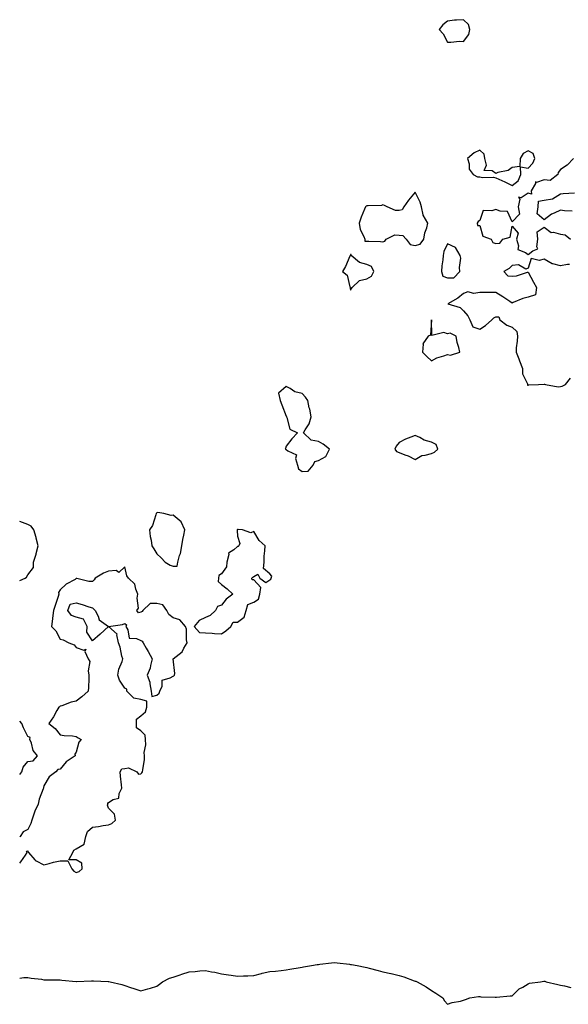
# Model space of a CAD drawing. Units: inches. Extents: x 905123 to 907763, y 7245098 to 7247738.
# Drawn here: x 905123 to 905463, y 7245598 to 7246208 of the extents above; entities that cross this region are included whole.
import ezdxf

# ---------------------------------------------------------------- set-up
doc = ezdxf.new("R2010")
doc.units = ezdxf.units.IN
doc.header["$MEASUREMENT"] = 0
doc.layers.add('Contour_90517245', color=7, linetype='Continuous', true_color=0x47b786)

msp = doc.modelspace()

# ---------------------------------------------------------------- linework, layer by layer
at = {"layer": 'Contour_90517245'}
for points in [[(905398.05, 7246194.39, 3303), (905401.22, 7246198.75, 3303), (905401.88, 7246201.92, 3303), (905401.01, 7246204.89, 3303), (905398.05, 7246207.93, 3303), (905393.66, 7246207.53, 3303), (905392.44, 7246207.53, 3303), (905388.05, 7246207.04, 3303), (905385.17, 7246204.79, 3303), (905382.94, 7246201.92, 3303), (905385.3, 7246199.17, 3303), (905388.05, 7246194.1, 3303), (905390.05, 7246193.91, 3303), (905395.4, 7246194.57, 3303)], [(905428.05, 7246105.19, 3303), (905431.84, 7246108.13, 3303), (905433.43, 7246111.92, 3303), (905433.21, 7246116.75, 3303), (905438.05, 7246116.03, 3303), (905440.96, 7246119.01, 3303), (905442.11, 7246121.92, 3303), (905441.06, 7246124.93, 3303), (905438.05, 7246126.67, 3303), (905434.89, 7246125.07, 3303), (905433.09, 7246121.92, 3303), (905432.94, 7246117.04, 3303), (905428.05, 7246116.36, 3303), (905425.55, 7246114.42, 3303), (905419.3, 7246113.17, 3303), (905418.05, 7246112.67, 3303), (905415.66, 7246114.31, 3303), (905410.71, 7246114.59, 3303), (905412.23, 7246117.73, 3303), (905411.2, 7246121.92, 3303), (905410.74, 7246124.61, 3303), (905408.05, 7246127.06, 3303), (905404.48, 7246125.48, 3303), (905400.42, 7246121.92, 3303), (905401.44, 7246118.53, 3303), (905401.45, 7246115.32, 3303), (905403.92, 7246111.92, 3303), (905406.6, 7246110.47, 3303), (905408.05, 7246110.55, 3303), (905409.77, 7246110.2, 3303), (905416.57, 7246110.45, 3303), (905418.05, 7246109.89, 3303), (905421.78, 7246108.2, 3303), (905423.56, 7246107.43, 3303)], [(905368.05, 7246067.98, 3303), (905371.17, 7246068.8, 3303), (905373.31, 7246071.92, 3303), (905374.03, 7246075.94, 3303), (905375.15, 7246079.02, 3303), (905375.86, 7246081.92, 3303), (905372.88, 7246086.75, 3303), (905372.92, 7246087.05, 3303), (905371.85, 7246091.92, 3303), (905371.1, 7246094.97, 3303), (905368.05, 7246101.11, 3303), (905363.89, 7246096.08, 3303), (905361.05, 7246091.92, 3303), (905359.93, 7246090.04, 3303), (905358.05, 7246089.73, 3303), (905355.79, 7246089.65, 3303), (905350.74, 7246091.92, 3303), (905349.01, 7246092.88, 3303), (905348.05, 7246093.17, 3303), (905347.12, 7246092.85, 3303), (905338.84, 7246092.7, 3303), (905338.05, 7246092.54, 3303), (905337.59, 7246092.38, 3303), (905337.17, 7246091.92, 3303), (905336.64, 7246090.51, 3303), (905334.47, 7246085.5, 3303), (905333.4, 7246081.92, 3303), (905333.99, 7246077.86, 3303), (905336.3, 7246073.67, 3303), (905336.83, 7246071.92, 3303), (905336.93, 7246070.8, 3303), (905338.05, 7246070.81, 3303), (905339.27, 7246070.7, 3303), (905346.59, 7246070.46, 3303), (905348.05, 7246070.34, 3303), (905349.23, 7246070.75, 3303), (905350.02, 7246071.92, 3303), (905355.42, 7246074.55, 3303), (905358.05, 7246074.52, 3303), (905360.41, 7246074.28, 3303), (905362.48, 7246071.92, 3303), (905364.84, 7246068.71, 3303)], [(905388.05, 7246047.91, 3303), (905391.89, 7246048.08, 3303), (905395.78, 7246051.92, 3303), (905395.48, 7246054.49, 3303), (905396.35, 7246060.22, 3303), (905395.98, 7246061.92, 3303), (905392.94, 7246066.81, 3303), (905388.05, 7246069.09, 3303), (905385.71, 7246064.26, 3303), (905385.32, 7246061.92, 3303), (905385.17, 7246059.05, 3303), (905384.49, 7246055.48, 3303), (905384.33, 7246051.92, 3303), (905385.19, 7246049.06, 3303)], [(905328.05, 7246040.42, 3303), (905328.68, 7246041.29, 3303), (905328.93, 7246041.92, 3303), (905333.62, 7246046.34, 3303), (905338.05, 7246047.48, 3303), (905340.95, 7246049.02, 3303), (905342.47, 7246051.92, 3303), (905341.06, 7246054.93, 3303), (905338.05, 7246056.3, 3303), (905333.53, 7246057.4, 3303), (905328.44, 7246061.92, 3303), (905328.47, 7246062.35, 3303), (905328.05, 7246062.35, 3303), (905327.88, 7246062.09, 3303), (905327.78, 7246061.92, 3303), (905327.54, 7246061.4, 3303), (905324.9, 7246055.06, 3303), (905323.09, 7246051.92, 3303), (905325.79, 7246049.66, 3303), (905327.47, 7246042.5, 3303), (905327.74, 7246041.92, 3303), (905327.72, 7246041.59, 3303)], [(905388.05, 7246000.55, 3303), (905389.88, 7246000.09, 3303), (905395.73, 7246001.92, 3303), (905395.17, 7246004.8, 3303), (905393.98, 7246007.85, 3303), (905393.49, 7246011.92, 3303), (905389.81, 7246013.68, 3303), (905388.05, 7246013.36, 3303), (905385.79, 7246014.19, 3303), (905378.42, 7246012.28, 3303), (905378.05, 7246021.92, 3303), (905377.51, 7246012.46, 3303), (905376.05, 7246011.92, 3303), (905372.8, 7246007.17, 3303), (905373, 7246006.87, 3303), (905372.62, 7246001.92, 3303), (905375.32, 7245999.2, 3303), (905378.05, 7245996.62, 3303), (905381.45, 7245998.52, 3303), (905385.83, 7245999.7, 3303)], [(905298.05, 7245928.09, 3303), (905301.72, 7245928.26, 3303), (905304.86, 7245931.92, 3303), (905305.76, 7245934.21, 3303), (905308.05, 7245934.8, 3303), (905312.6, 7245937.38, 3303), (905314.88, 7245941.92, 3303), (905311.1, 7245944.97, 3303), (905308.05, 7245946.67, 3303), (905303.52, 7245947.39, 3303), (905298.92, 7245951.92, 3303), (905299.86, 7245953.73, 3303), (905302.42, 7245957.55, 3303), (905303.59, 7245961.92, 3303), (905302.67, 7245966.54, 3303), (905302.45, 7245967.52, 3303), (905301.53, 7245971.92, 3303), (905300.13, 7245974, 3303), (905298.05, 7245976.34, 3303), (905293.47, 7245977.34, 3303), (905290.62, 7245979.35, 3303), (905288.05, 7245980.66, 3303), (905283.4, 7245976.57, 3303), (905284.32, 7245971.92, 3303), (905285.41, 7245969.28, 3303), (905288.05, 7245962.39, 3303), (905288.28, 7245962.15, 3303), (905288.3, 7245961.92, 3303), (905288.58, 7245961.39, 3303), (905290.4, 7245954.27, 3303), (905295.05, 7245951.92, 3303), (905291.71, 7245948.27, 3303), (905288.05, 7245943.69, 3303), (905287.74, 7245942.23, 3303), (905287.56, 7245941.92, 3303), (905287.87, 7245941.73, 3303), (905288.05, 7245941.68, 3303), (905289.15, 7245940.82, 3303), (905294.5, 7245938.37, 3303), (905293.93, 7245936.04, 3303), (905295.14, 7245931.92, 3303), (905295.83, 7245929.69, 3303)], [(905378.05, 7245939.23, 3303), (905380.07, 7245939.91, 3303), (905381.99, 7245941.92, 3303), (905380.96, 7245944.83, 3303), (905378.05, 7245946.26, 3303), (905373.63, 7245947.5, 3303), (905370.84, 7245949.13, 3303), (905368.05, 7245950.41, 3303), (905365.41, 7245949.27, 3303), (905362.03, 7245947.95, 3303), (905358.05, 7245946.07, 3303), (905356.21, 7245943.76, 3303), (905355.38, 7245941.92, 3303), (905356.5, 7245940.38, 3303), (905358.05, 7245939.74, 3303), (905361.64, 7245938.33, 3303), (905363.78, 7245937.65, 3303), (905368.05, 7245935.47, 3303), (905372.07, 7245937.9, 3303), (905374.19, 7245938.05, 3303)], [(905218.05, 7245869.33, 3303), (905220.62, 7245869.35, 3303), (905220.95, 7245871.92, 3303), (905222.03, 7245875.9, 3303), (905222.68, 7245877.29, 3303), (905223.41, 7245881.92, 3303), (905224.12, 7245885.85, 3303), (905224.69, 7245888.56, 3303), (905225.32, 7245891.92, 3303), (905222.95, 7245896.81, 3303), (905218.05, 7245900.86, 3303), (905216.86, 7245900.73, 3303), (905212.25, 7245901.92, 3303), (905208.66, 7245902.53, 3303), (905208.05, 7245902.5, 3303), (905207.69, 7245902.28, 3303), (905207.59, 7245901.92, 3303), (905207.25, 7245901.13, 3303), (905205.31, 7245894.66, 3303), (905203.52, 7245891.92, 3303), (905203.81, 7245887.68, 3303), (905204.5, 7245885.47, 3303), (905204.9, 7245881.92, 3303), (905206.15, 7245880.02, 3303), (905208.05, 7245877.04, 3303), (905210.58, 7245874.45, 3303), (905213.23, 7245871.92, 3303), (905216.16, 7245870.04, 3303)], [(905248.05, 7245827.34, 3303), (905250.67, 7245829.29, 3303), (905253.74, 7245831.92, 3303), (905255.31, 7245834.66, 3303), (905258.05, 7245834.74, 3303), (905262.18, 7245837.79, 3303), (905263.41, 7245841.92, 3303), (905264.26, 7245845.71, 3303), (905268.05, 7245847.03, 3303), (905271.05, 7245848.92, 3303), (905271.72, 7245851.92, 3303), (905272.36, 7245856.23, 3303), (905268.05, 7245860.97, 3303), (905267.11, 7245860.98, 3303), (905266.81, 7245861.92, 3303), (905267.44, 7245862.54, 3303), (905268.05, 7245863.02, 3303), (905270.51, 7245864.38, 3303), (905271.74, 7245861.92, 3303), (905275.43, 7245859.29, 3303), (905278.05, 7245860.98, 3303), (905278.66, 7245861.31, 3303), (905278.86, 7245861.92, 3303), (905279.26, 7245863.12, 3303), (905278.05, 7245864.64, 3303), (905273.97, 7245867.84, 3303), (905274.43, 7245871.92, 3303), (905274.47, 7245875.5, 3303), (905274.97, 7245878.84, 3303), (905275.02, 7245881.92, 3303), (905271.36, 7245885.22, 3303), (905268.05, 7245890.84, 3303), (905266.22, 7245890.09, 3303), (905261.11, 7245891.92, 3303), (905258.26, 7245892.13, 3303), (905258.05, 7245892.1, 3303), (905257.85, 7245892.13, 3303), (905257.8, 7245891.92, 3303), (905257.69, 7245891.56, 3303), (905258.05, 7245887.99, 3303), (905259.46, 7245883.33, 3303), (905258.81, 7245881.92, 3303), (905258.41, 7245881.57, 3303), (905258.05, 7245881.56, 3303), (905255.69, 7245879.56, 3303), (905252.47, 7245877.51, 3303), (905252.63, 7245876.51, 3303), (905251.25, 7245871.92, 3303), (905251.11, 7245868.86, 3303), (905248.05, 7245864.61, 3303), (905246.4, 7245863.56, 3303), (905246.11, 7245861.92, 3303), (905246, 7245859.88, 3303), (905248.05, 7245858.07, 3303), (905251.49, 7245855.37, 3303), (905255.13, 7245851.92, 3303), (905250.99, 7245848.97, 3303), (905248.05, 7245845.23, 3303), (905245.55, 7245844.42, 3303), (905244.37, 7245841.92, 3303), (905241.08, 7245838.89, 3303), (905238.05, 7245837.48, 3303), (905234.24, 7245835.74, 3303), (905231.03, 7245831.92, 3303), (905234.38, 7245828.26, 3303), (905238.05, 7245828.02, 3303), (905242.2, 7245827.77, 3303), (905243.68, 7245827.55, 3303)], [(905168.05, 7245823.15, 3303), (905164.6, 7245828.47, 3303), (905164.89, 7245831.92, 3303), (905162.59, 7245836.45, 3303), (905158.05, 7245837.68, 3303), (905155.03, 7245838.9, 3303), (905152.78, 7245841.92, 3303), (905154.23, 7245845.74, 3303), (905158.05, 7245846.63, 3303), (905161.71, 7245845.58, 3303), (905165.78, 7245844.19, 3303), (905168.05, 7245843.47, 3303), (905168.87, 7245842.74, 3303), (905169.79, 7245841.92, 3303), (905171.58, 7245838.39, 3303), (905172.21, 7245836.08, 3303), (905178.05, 7245831.92, 3303), (905172.8, 7245827.17, 3303)]]:
    msp.add_polyline3d(points, close=True, dxfattribs=at)
for points in [[(905466.22, 7246121.92, 3303), (905462.22, 7246117.74, 3303), (905458.05, 7246115.18, 3303), (905456.7, 7246113.27, 3303), (905456.44, 7246111.92, 3303), (905451.75, 7246108.22, 3303), (905448.05, 7246108.64, 3303), (905443.27, 7246107.14, 3303), (905442.54, 7246107.43, 3303), (905442.57, 7246106.44, 3303), (905439.83, 7246101.92, 3303), (905440.08, 7246099.89, 3303), (905438.05, 7246100.42, 3303), (905433.67, 7246097.55, 3303), (905431.98, 7246097.99, 3303), (905432.85, 7246096.72, 3303), (905431.91, 7246091.92, 3303), (905432.6, 7246087.37, 3303), (905428.05, 7246082.78, 3303), (905425.17, 7246089.04, 3303), (905420.73, 7246089.24, 3303), (905418.05, 7246090.39, 3303), (905415.54, 7246089.41, 3303), (905410.15, 7246089.81, 3303), (905408.05, 7246083.58, 3303), (905407.12, 7246082.86, 3303), (905406.47, 7246081.92, 3303), (905406.65, 7246080.52, 3303), (905408.05, 7246080.44, 3303), (905410, 7246073.86, 3303), (905415.21, 7246071.92, 3303), (905416.09, 7246069.96, 3303), (905418.05, 7246069.23, 3303), (905420.58, 7246069.38, 3303), (905422.33, 7246071.92, 3303), (905426.85, 7246073.12, 3303), (905428.05, 7246079.91, 3303), (905431.87, 7246075.74, 3303), (905430.71, 7246071.92, 3303), (905432.05, 7246067.92, 3303), (905431.62, 7246065.49, 3303), (905436.31, 7246063.67, 3303), (905438.05, 7246062.38, 3303), (905440.88, 7246064.75, 3303), (905444.05, 7246065.92, 3303), (905443.32, 7246067.18, 3303), (905444.09, 7246071.92, 3303), (905443.56, 7246076.41, 3303), (905448.05, 7246079.3, 3303), (905452.3, 7246076.18, 3303), (905453.72, 7246076.26, 3303), (905458.05, 7246075.06, 3303), (905460.87, 7246074.74, 3303), (905464.3, 7246071.92, 3303)], [(905465.37, 7246089.24, 3303), (905460.52, 7246089.45, 3303), (905458.05, 7246089.88, 3303), (905454.21, 7246088.08, 3303), (905452.46, 7246087.52, 3303), (905448.05, 7246083.9, 3303), (905443.7, 7246087.57, 3303), (905444.28, 7246091.92, 3303), (905444.54, 7246095.43, 3303), (905448.05, 7246096.19, 3303), (905453.04, 7246096.91, 3303), (905453.08, 7246096.89, 3303), (905458.05, 7246099.96, 3303), (905459.82, 7246100.15, 3303), (905466.79, 7246100.66, 3303)], [(905463.73, 7246056.24, 3303), (905462.42, 7246056.29, 3303), (905458.05, 7246055.38, 3303), (905453.25, 7246056.72, 3303), (905452.86, 7246056.73, 3303), (905448.05, 7246059.62, 3303), (905444.77, 7246058.64, 3303), (905439.96, 7246060.01, 3303), (905438.05, 7246054.03, 3303), (905436.59, 7246053.38, 3303), (905432.13, 7246055.99, 3303), (905428.05, 7246055.71, 3303), (905426.22, 7246053.75, 3303), (905422.89, 7246051.92, 3303), (905425.35, 7246049.21, 3303), (905428.05, 7246049.11, 3303), (905430.77, 7246049.21, 3303), (905437.55, 7246051.42, 3303), (905438.05, 7246051.45, 3303), (905441.43, 7246045.3, 3303), (905443.18, 7246041.92, 3303), (905442.49, 7246037.48, 3303), (905438.05, 7246036.12, 3303), (905434.8, 7246035.17, 3303), (905428.78, 7246032.64, 3303), (905428.05, 7246032.39, 3303), (905426.59, 7246033.38, 3303), (905422.42, 7246036.29, 3303), (905418.05, 7246038.93, 3303), (905415.05, 7246038.92, 3303), (905411.09, 7246038.88, 3303), (905408.05, 7246038.86, 3303), (905404.47, 7246038.34, 3303), (905400.68, 7246039.29, 3303), (905398.05, 7246038.29, 3303), (905394.47, 7246035.5, 3303), (905388.21, 7246031.92, 3303), (905395.85, 7246029.71, 3303), (905398.05, 7246027.5, 3303), (905400.62, 7246024.49, 3303), (905401.87, 7246021.92, 3303), (905403.79, 7246017.66, 3303), (905408.05, 7246016.14, 3303), (905411.6, 7246018.37, 3303), (905415.51, 7246021.92, 3303), (905416.67, 7246023.3, 3303), (905418.05, 7246023.81, 3303), (905419.93, 7246023.8, 3303), (905420.51, 7246021.92, 3303), (905424.74, 7246018.61, 3303), (905428.05, 7246017.41, 3303), (905430.95, 7246014.82, 3303), (905431.39, 7246011.92, 3303), (905431.23, 7246008.74, 3303), (905430.65, 7246004.53, 3303), (905430.5, 7246001.92, 3303), (905432.22, 7245997.75, 3303), (905432.72, 7245996.6, 3303), (905434.51, 7245991.92, 3303), (905434.61, 7245988.48, 3303), (905437.65, 7245982.32, 3303), (905437.68, 7245981.92, 3303), (905437.64, 7245981.51, 3303), (905438.05, 7245981.42, 3303), (905438.35, 7245981.62, 3303), (905444.48, 7245981.92, 3303), (905447.88, 7245982.09, 3303), (905448.05, 7245982.06, 3303), (905448.22, 7245982.09, 3303), (905448.68, 7245981.92, 3303), (905456.69, 7245980.56, 3303), (905458.05, 7245980.58, 3303), (905459.14, 7245980.83, 3303), (905461.08, 7245981.92, 3303), (905464.22, 7245985.76, 3303)], [(905123, 7245860.45, 3303), (905126.34, 7245861.92, 3303), (905127.32, 7245862.65, 3303), (905128.05, 7245863.96, 3303), (905131.52, 7245868.44, 3303), (905131.59, 7245871.92, 3303), (905133.18, 7245876.79, 3303), (905133.24, 7245877.11, 3303), (905134.52, 7245881.92, 3303), (905133.27, 7245886.71, 3303), (905133.19, 7245887.06, 3303), (905131.79, 7245891.92, 3303), (905130.2, 7245894.08, 3303), (905128.05, 7245895.18, 3303), (905123.15, 7245897.02, 3303), (905123, 7245897.05, 3303)], [(905158.05, 7245679.58, 3303), (905159.81, 7245680.16, 3303), (905161.69, 7245681.92, 3303), (905161.5, 7245685.37, 3303), (905158.05, 7245687.48, 3303), (905153.53, 7245687.41, 3303), (905155.87, 7245691.92, 3303), (905156.61, 7245693.36, 3303), (905158.05, 7245694.32, 3303), (905162.91, 7245697.06, 3303), (905163.93, 7245701.92, 3303), (905165.09, 7245704.88, 3303), (905168.05, 7245707.65, 3303), (905171.82, 7245708.14, 3303), (905174.72, 7245708.6, 3303), (905178.05, 7245709.04, 3303), (905180.05, 7245709.92, 3303), (905182.42, 7245711.92, 3303), (905181.81, 7245715.68, 3303), (905178.05, 7245719.49, 3303), (905177.36, 7245721.23, 3303), (905177.53, 7245721.92, 3303), (905177.58, 7245722.39, 3303), (905178.05, 7245723.02, 3303), (905180.85, 7245724.72, 3303), (905184.36, 7245725.61, 3303), (905184.64, 7245728.51, 3303), (905186.32, 7245731.92, 3303), (905186.07, 7245733.9, 3303), (905185.48, 7245739.35, 3303), (905185.16, 7245741.92, 3303), (905186.24, 7245743.74, 3303), (905188.05, 7245743.91, 3303), (905190.49, 7245744.36, 3303), (905195.62, 7245741.92, 3303), (905196.69, 7245740.56, 3303), (905198.05, 7245740.62, 3303), (905198.71, 7245741.26, 3303), (905199.17, 7245741.92, 3303), (905199.23, 7245743.1, 3303), (905200.31, 7245749.66, 3303), (905200.41, 7245751.92, 3303), (905200.06, 7245753.93, 3303), (905201.21, 7245758.76, 3303), (905200.94, 7245761.92, 3303), (905200.7, 7245764.57, 3303), (905198.05, 7245767.42, 3303), (905195.3, 7245769.18, 3303), (905195.37, 7245771.92, 3303), (905195.32, 7245774.64, 3303), (905198.05, 7245776.7, 3303), (905200.88, 7245779.09, 3303), (905201.7, 7245781.92, 3303), (905201.87, 7245785.75, 3303), (905198.05, 7245786.8, 3303), (905193.66, 7245787.53, 3303), (905189.41, 7245791.92, 3303), (905189.3, 7245793.18, 3303), (905188.05, 7245793.88, 3303), (905184.94, 7245798.81, 3303), (905183.9, 7245801.92, 3303), (905184.42, 7245805.55, 3303), (905186.48, 7245810.35, 3303), (905186.85, 7245811.92, 3303), (905186.35, 7245813.63, 3303), (905185.33, 7245819.2, 3303), (905184.2, 7245821.92, 3303), (905183.2, 7245826.77, 3303), (905183.34, 7245827.21, 3303), (905178.05, 7245831.92, 3303), (905186.66, 7245833.31, 3303), (905188.05, 7245833.8, 3303), (905189.22, 7245833.08, 3303), (905188.86, 7245831.92, 3303), (905189.95, 7245830.02, 3303), (905190.85, 7245824.71, 3303), (905195.43, 7245824.54, 3303), (905198.05, 7245823.28, 3303), (905198.93, 7245822.8, 3303), (905199.53, 7245821.92, 3303), (905201.41, 7245818.56, 3303), (905202.59, 7245816.46, 3303), (905205.14, 7245811.92, 3303), (905204.02, 7245807.89, 3303), (905203.81, 7245806.16, 3303), (905201.99, 7245801.92, 3303), (905203.54, 7245797.41, 3303), (905203.59, 7245796.38, 3303), (905204.56, 7245791.92, 3303), (905204.82, 7245788.69, 3303), (905208.05, 7245789.49, 3303), (905209.35, 7245790.62, 3303), (905209.78, 7245791.92, 3303), (905211.19, 7245795.06, 3303), (905211.3, 7245798.67, 3303), (905216.29, 7245800.15, 3303), (905218.05, 7245801.29, 3303), (905218.45, 7245801.52, 3303), (905218.84, 7245801.92, 3303), (905219.02, 7245802.9, 3303), (905218.05, 7245811.92, 3303), (905223.71, 7245816.26, 3303), (905224.71, 7245818.59, 3303), (905226.67, 7245821.92, 3303), (905226.32, 7245823.66, 3303), (905226.39, 7245830.26, 3303), (905225.8, 7245831.92, 3303), (905222.19, 7245836.06, 3303), (905218.05, 7245837.34, 3303), (905215.48, 7245839.35, 3303), (905214.2, 7245841.92, 3303), (905211.62, 7245845.49, 3303), (905208.05, 7245846.21, 3303), (905203.83, 7245846.14, 3303), (905199.24, 7245841.92, 3303), (905198.78, 7245841.2, 3303), (905198.05, 7245840.79, 3303), (905196.52, 7245840.39, 3303), (905195.53, 7245841.92, 3303), (905196.53, 7245843.44, 3303), (905195.7, 7245849.57, 3303), (905196.25, 7245851.92, 3303), (905194.88, 7245855.09, 3303), (905194.29, 7245858.15, 3303), (905190.34, 7245861.92, 3303), (905189.46, 7245863.34, 3303), (905188.05, 7245869.04, 3303), (905184.49, 7245865.47, 3303), (905182.76, 7245866.63, 3303), (905178.05, 7245866.21, 3303), (905175.01, 7245864.96, 3303), (905169.79, 7245861.92, 3303), (905169.07, 7245860.9, 3303), (905168.05, 7245859.87, 3303), (905165.94, 7245859.81, 3303), (905158.32, 7245861.65, 3303), (905158.05, 7245861.63, 3303), (905157.28, 7245861.15, 3303), (905151.8, 7245858.18, 3303), (905148.05, 7245854.68, 3303), (905147.02, 7245852.95, 3303), (905147.18, 7245851.92, 3303), (905146.74, 7245850.61, 3303), (905145.04, 7245844.93, 3303), (905143.93, 7245841.92, 3303), (905143.36, 7245837.23, 3303), (905143.26, 7245836.71, 3303), (905142.77, 7245831.92, 3303), (905145.33, 7245829.2, 3303), (905148.05, 7245824.13, 3303), (905149.9, 7245823.78, 3303), (905153.52, 7245821.92, 3303), (905156.8, 7245820.67, 3303), (905158.05, 7245818.95, 3303), (905162.75, 7245817.22, 3303), (905164.01, 7245817.88, 3303), (905163.41, 7245816.56, 3303), (905165.45, 7245811.92, 3303), (905166.42, 7245810.29, 3303), (905165.4, 7245804.57, 3303), (905165.94, 7245801.92, 3303), (905165.78, 7245799.65, 3303), (905165.7, 7245794.27, 3303), (905165.52, 7245791.92, 3303), (905161.55, 7245788.41, 3303), (905158.05, 7245785.69, 3303), (905154.95, 7245785.02, 3303), (905149.01, 7245782.89, 3303), (905148.05, 7245782.62, 3303), (905147.7, 7245782.26, 3303), (905147.18, 7245781.92, 3303), (905145.99, 7245779.86, 3303), (905143.93, 7245776.04, 3303), (905141.07, 7245771.92, 3303), (905144.96, 7245768.82, 3303), (905148.05, 7245764.87, 3303), (905150.55, 7245764.42, 3303), (905155.73, 7245764.23, 3303), (905158.05, 7245763.91, 3303), (905159.25, 7245763.11, 3303), (905161, 7245761.92, 3303), (905159.63, 7245760.34, 3303), (905158.05, 7245754.14, 3303), (905157.17, 7245752.81, 3303), (905157.28, 7245751.92, 3303), (905151.89, 7245748.08, 3303), (905148.05, 7245743.63, 3303), (905146.53, 7245743.44, 3303), (905145.38, 7245741.92, 3303), (905141.19, 7245738.78, 3303), (905138.05, 7245733.31, 3303), (905137.66, 7245732.3, 3303), (905137.7, 7245731.92, 3303), (905137.57, 7245731.44, 3303), (905135, 7245724.98, 3303), (905134.44, 7245721.92, 3303), (905132.32, 7245717.65, 3303), (905131.84, 7245715.71, 3303), (905130.5, 7245711.92, 3303), (905129.97, 7245710.01, 3303), (905128.05, 7245706.21, 3303), (905125.22, 7245704.75, 3303), (905123.31, 7245701.92, 3303), (905123, 7245701.37, 3303)], [(905123, 7245740.34, 3303), (905124.29, 7245741.92, 3303), (905125.19, 7245744.78, 3303), (905128.05, 7245748.38, 3303), (905131.26, 7245748.72, 3303), (905134.02, 7245751.92, 3303), (905131.38, 7245755.25, 3303), (905130.29, 7245759.68, 3303), (905129.34, 7245761.92, 3303), (905129.39, 7245763.27, 3303), (905128.05, 7245763.91, 3303), (905125.42, 7245769.29, 3303), (905124.24, 7245771.92, 3303), (905123, 7245773.25, 3303)], [(905123, 7245685.46, 3303), (905123.77, 7245686.21, 3303), (905126.52, 7245690.39, 3303), (905127.61, 7245691.92, 3303), (905127.2, 7245692.77, 3303), (905128.05, 7245692.92, 3303), (905128.31, 7245692.17, 3303), (905128.48, 7245691.92, 3303), (905132.45, 7245687.52, 3303), (905133, 7245686.87, 3303), (905133.14, 7245686.82, 3303), (905138.05, 7245684.33, 3303), (905141.22, 7245685.09, 3303), (905143.93, 7245686.04, 3303), (905148.05, 7245686.78, 3303), (905152.9, 7245686.76, 3303), (905155.36, 7245681.92, 3303), (905156.52, 7245680.4, 3303), (905158.05, 7245679.58, 3303)], [(905123, 7245614.17, 3303), (905125.49, 7245614.48, 3303), (905128.05, 7245614.47, 3303), (905130.18, 7245614.06, 3303), (905136.53, 7245613.44, 3303), (905138.05, 7245613.18, 3303), (905139.26, 7245613.13, 3303), (905146.88, 7245613.09, 3303), (905148.05, 7245613.03, 3303), (905149.07, 7245612.95, 3303), (905157.97, 7245612, 3303), (905158.13, 7245612, 3303), (905167.54, 7245612.43, 3303), (905168.05, 7245612.47, 3303), (905168.63, 7245612.5, 3303), (905177.87, 7245612.1, 3303), (905178.05, 7245612.11, 3303), (905178.22, 7245612.09, 3303), (905179.14, 7245611.92, 3303), (905186.25, 7245610.12, 3303), (905188.05, 7245609.53, 3303), (905191.6, 7245608.37, 3303), (905193.8, 7245607.67, 3303), (905198.05, 7245606.27, 3303), (905202.4, 7245607.57, 3303), (905204.12, 7245607.99, 3303), (905208.05, 7245609.08, 3303), (905209.58, 7245610.4, 3303), (905211.53, 7245611.92, 3303), (905215.88, 7245614.09, 3303), (905218.05, 7245614.82, 3303), (905222.38, 7245616.25, 3303), (905223.36, 7245616.62, 3303), (905228.05, 7245617.97, 3303), (905231.68, 7245618.29, 3303), (905234.71, 7245618.58, 3303), (905238.05, 7245618.86, 3303), (905241.92, 7245618.05, 3303), (905243.88, 7245617.76, 3303), (905248.05, 7245616.73, 3303), (905252.33, 7245616.21, 3303), (905254.09, 7245615.88, 3303), (905258.05, 7245615.33, 3303), (905261.64, 7245615.51, 3303), (905264.38, 7245615.59, 3303), (905268.05, 7245615.79, 3303), (905272.9, 7245617.07, 3303), (905273.27, 7245617.13, 3303), (905278.05, 7245618.24, 3303), (905281.42, 7245618.55, 3303), (905285.03, 7245618.89, 3303), (905288.05, 7245619.19, 3303), (905290.36, 7245619.61, 3303), (905296.82, 7245620.7, 3303), (905298.05, 7245620.91, 3303), (905298.91, 7245621.06, 3303), (905303.74, 7245621.92, 3303), (905307.4, 7245622.56, 3303), (905308.05, 7245622.66, 3303), (905308.87, 7245622.73, 3303), (905316.28, 7245623.69, 3303), (905318.05, 7245623.82, 3303), (905319.73, 7245623.6, 3303), (905327.24, 7245622.73, 3303), (905328.05, 7245622.62, 3303), (905328.65, 7245622.52, 3303), (905332.16, 7245621.92, 3303), (905337.1, 7245620.97, 3303), (905338.05, 7245620.79, 3303), (905339.61, 7245620.36, 3303), (905345.09, 7245618.96, 3303), (905348.05, 7245618.12, 3303), (905352.94, 7245617.03, 3303), (905353.12, 7245616.99, 3303), (905358.05, 7245615.81, 3303), (905361.08, 7245614.95, 3303), (905367.41, 7245612.56, 3303), (905368.05, 7245612.35, 3303), (905368.38, 7245612.24, 3303), (905369.2, 7245611.92, 3303), (905374.8, 7245608.68, 3303), (905378.05, 7245606.48, 3303), (905380.89, 7245604.76, 3303), (905385.17, 7245601.92, 3303), (905386.1, 7245599.97, 3303), (905388.05, 7245597.92, 3303), (905390.98, 7245598.99, 3303), (905396.05, 7245599.92, 3303), (905398.05, 7245600.51, 3303), (905399.13, 7245600.84, 3303), (905401.95, 7245601.92, 3303), (905407.28, 7245602.69, 3303), (905408.05, 7245602.67, 3303), (905408.76, 7245602.63, 3303), (905417.6, 7245602.38, 3303), (905418.05, 7245602.35, 3303), (905418.51, 7245602.39, 3303), (905426.85, 7245603.12, 3303), (905428.05, 7245603.22, 3303), (905432.53, 7245607.45, 3303), (905434.66, 7245608.53, 3303), (905438.05, 7245610.55, 3303), (905438.94, 7245611.03, 3303), (905445.65, 7245611.92, 3303), (905447.68, 7245612.28, 3303), (905448.05, 7245612.34, 3303), (905448.44, 7245612.31, 3303), (905449.13, 7245611.92, 3303), (905456.34, 7245610.21, 3303), (905458.05, 7245609.75, 3303), (905460.57, 7245609.39, 3303), (905464.47, 7245608.35, 3303)]]:
    msp.add_polyline3d(points, dxfattribs=at)

doc.saveas('drawing.dxf')
